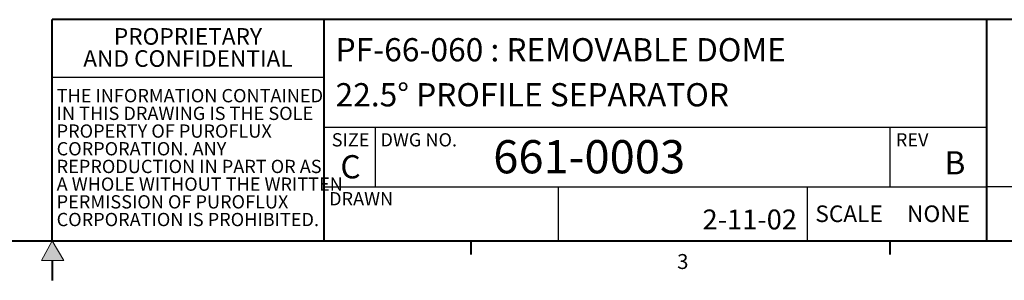
# Model space of a CAD drawing. Units: inches. Extents: x 4 to 348, y 3 to 271.
# Drawn here: x 173 to 272, y 3 to 29 of the extents above; entities that cross this region are included whole.
import ezdxf

# ---------------------------------------------------------------- set-up
doc = ezdxf.new("R2010")
doc.units = ezdxf.units.IN
doc.header["$LTSCALE"] = 16
doc.header["$MEASUREMENT"] = 0
doc.layers.add('BORDER', color=7, linetype='Continuous', lineweight=40)
doc.layers.add('FORMAT', color=7, linetype='Continuous')
doc.styles.add('SLDTEXTSTYLE0', font='TXT', dxfattribs={"width": 0.75})
doc.styles.add('SLDTEXTSTYLE2', font='TXT', dxfattribs={"width": 0.605})

# ---------------------------------------------------------------- blocks, each defined once
blk = doc.blocks.new('SW_NOTE_1')
at = {"layer": 'FORMAT', "color": 0, "char_height": 1.66667, "attachment_point": 2, "style": 'SLDTEXTSTYLE0'}
for s, insert in [('PROPRIETARY', (6.979, 2.148)), ('AND CONFIDENTIAL', (6.981, -0.074))]:
    blk.add_mtext(s, dxfattribs=dict(at, insert=insert))
blk = doc.blocks.new('SW_NOTE_2')
at = {"layer": 'FORMAT', "color": 0, "char_height": 1.33333, "attachment_point": 1, "style": 'SLDTEXTSTYLE0'}
for s, insert in [('THE INFORMATION CONTAINED', (0, 1.719)), ('IN THIS DRAWING IS THE SOLE', (0, -0.059)), ('PROPERTY OF PUROFLUX', (0, -1.837)), ('CORPORATION. ANY', (0, -3.615)), ('REPRODUCTION IN PART OR AS', (0, -5.392)), ('A WHOLE WITHOUT THE WRITTEN', (0, -7.17)), ('PERMISSION OF PUROFLUX', (0, -8.948)), ('CORPORATION IS PROHIBITED.', (0, -10.726))]:
    blk.add_mtext(s, dxfattribs=dict(at, insert=insert))

msp = doc.modelspace()

# ---------------------------------------------------------------- hatches: boundary and pattern name
at = {"linetype": 'Continuous'}
msp.add_hatch(color=7, dxfattribs=at).paths.add_polyline_path([(175.3174306, 4.5857678), (177.5383982, 4.5857678), (176.3660777, 6.5696113)], flags=0)

# ---------------------------------------------------------------- linework, layer by layer
at = {"color": 7, "linetype": 'Continuous', "lineweight": 0}
for p, q in [((176.3660777, 6.5696113), (175.3174306, 4.5857678)), ((177.5383982, 4.5857678), (176.3660777, 6.5696113)), ((175.3174306, 4.5857678), (177.5383982, 4.5857678))]:
    msp.add_line(p, q, dxfattribs=at)
at = {"layer": 'BORDER'}
for p, q in [((344.3660777, 28.8), (176.3660777, 28.8)), ((176.3660777, 6.5696113), (176.3660777, 28.8)), ((203.6692957, 6.5696113), (203.6692957, 28.8)), ((270.1036888, 6.5696113), (270.1036888, 28.8)), ((8.3660777, 6.5696113), (344.3660777, 6.5696113)), ((218.3660777, 6.5696113), (218.3660777, 5.212824)), ((260.3660777, 6.5696113), (260.3660777, 5.212824))]:
    msp.add_line(p, q, dxfattribs=at)
at = {"layer": 'BORDER', "color": 7}
msp.add_line((176.3660777, 4.5857678), (176.3660777, 2.6064816), dxfattribs=at)
at = {"layer": 'FORMAT'}
for p, q in [((203.6692957, 22.9714727), (176.3660777, 22.9714727)), ((203.6692957, 18), (270.1036888, 18)), ((208.8, 12), (208.8, 18)), ((260.3660777, 18), (260.3660777, 12)), ((203.6692957, 12), (270.1036888, 12)), ((227.1034534, 12), (227.1034534, 6.5696113)), ((252.0867117, 12), (252.0867117, 6.5696113)), ((344.3660777, 12), (270.1036888, 12))]:
    msp.add_line(p, q, dxfattribs=at)

# ---------------------------------------------------------------- block references
at = {"layer": 'FORMAT', "color": 7}
for name, p in [('SW_NOTE_1', (183.0161195, 25.8019317)), ('SW_NOTE_2', (176.8298927, 20.1103268))]:
    msp.add_blockref(name, p, dxfattribs=at)

# ---------------------------------------------------------------- texts
at = {"layer": 'BORDER', "color": 7, "insert": (239.0486251, 5.2479797), "char_height": 1.5, "attachment_point": 1, "style": 'SLDTEXTSTYLE0'}
msp.add_mtext('3', dxfattribs=at)
at = {"layer": 'FORMAT', "style": 'SLDTEXTSTYLE0'}
for s, insert, char_height, attachment_point in [('PF-66-060 : REMOVABLE DOME', (204.8, 26.9420304), 2.333333333, 1), ('22.5° PROFILE SEPARATOR', (204.8, 22.4213799), 2.333333333, 1), ('661-0003', (220.6056251, 16.6922292), 3.33333333, 1), ('B', (266.9044237, 15.5824253), 2.3333333, 2), ('2-11-02', (251.0607079, 9.7230073), 2, 3)]:
    msp.add_mtext(s, dxfattribs=dict(at, insert=insert, char_height=char_height, attachment_point=attachment_point))
at = {"layer": 'FORMAT', "color": 7}
for s, insert, char_height, attachment_point, style in [('SIZE', (206.3058851, 17.3935683), 1.33333333, 2, 'SLDTEXTSTYLE0'), ('DWG NO.', (209.3001415, 17.3935683), 1.33333333, 1, 'SLDTEXTSTYLE0'), ('REV', (260.9781781, 17.3935683), 1.33333333, 1, 'SLDTEXTSTYLE0'), ('C', (206.299519, 15.1861326), 2.3333333, 2, 'SLDTEXTSTYLE2'), ('DRAWN', (204.1489418, 11.4731873), 1.33333333, 1, 'SLDTEXTSTYLE0'), ('SCALE', (252.9077498, 10.1316214), 1.66666667, 1, 'SLDTEXTSTYLE0'), ('NONE', (262.103602, 10.1316214), 1.66666667, 1, 'SLDTEXTSTYLE0')]:
    msp.add_mtext(s, dxfattribs=dict(at, insert=insert, char_height=char_height, attachment_point=attachment_point, style=style))

doc.saveas('drawing.dxf')
